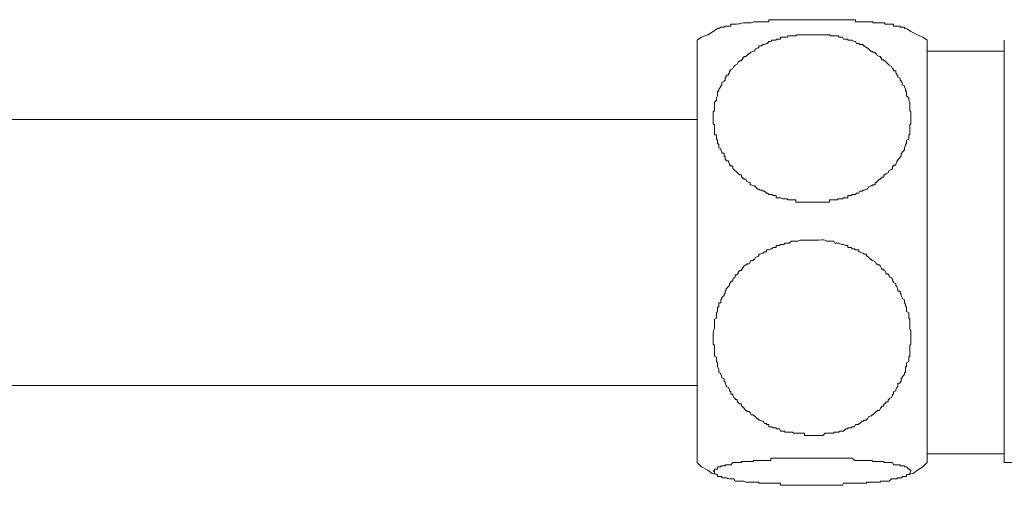
# Model space of a CAD drawing. Units: millimetres. Extents: x 0 to 250, y -250 to 0.
# Drawn here: x 82 to 100, y -162 to -153 of the extents above; entities that cross this region are included whole.
import ezdxf

# ---------------------------------------------------------------- set-up
doc = ezdxf.new("R2010")
doc.units = ezdxf.units.MM
doc.header["$MEASUREMENT"] = 0
doc.layers.add('Layer 1', color=7, linetype='Continuous', lineweight=0)

# ---------------------------------------------------------------- blocks, each defined once
blk = doc.blocks.new('Block_0')
at = {"layer": 'Layer 1', "color": 18, "lineweight": 18, "true_color": 0x000000}
for p, q in [((94.101, -153.702), (94.101, -161.552)), ((98.38, -153.702), (98.38, -161.552)), ((99.813, -157.637), (99.813, -153.702)), ((99.813, -153.903), (98.38, -153.903)), ((94.101, -155.175), (80.882, -155.175)), ((99.813, -161.552), (99.813, -157.637)), ((80.882, -160.119), (94.101, -160.119)), ((98.38, -161.391), (99.813, -161.391)), ((99.813, -161.552), (105.726, -161.552))]:
    blk.add_line(p, q, dxfattribs=at)
for points in [[(94.485, -153.48), (94.404, -153.54), (94.303, -153.601), (94.182, -153.641), (94.101, -153.702)], [(98.38, -153.702), (98.299, -153.641), (98.198, -153.601), (98.077, -153.54), (97.996, -153.48)], [(94.101, -161.552), (94.182, -161.633), (94.303, -161.694), (94.384, -161.754), (94.485, -161.774)], [(97.996, -161.774), (98.118, -161.754), (98.198, -161.694), (98.299, -161.633), (98.38, -161.552)]]:
    blk.add_lwpolyline(points, dxfattribs=at)
for points, knots in [([(94.485, -153.48), (94.485, -153.48), (94.505, -153.48), (94.505, -153.48), (94.505, -153.48), (94.545, -153.459), (94.545, -153.459), (94.545, -153.459), (94.606, -153.459), (94.606, -153.459), (94.606, -153.459), (94.626, -153.439), (94.626, -153.439), (94.626, -153.439), (94.727, -153.439), (94.727, -153.439), (94.727, -153.439), (94.727, -153.399), (94.727, -153.399), (94.727, -153.399), (94.787, -153.399), (94.787, -153.399), (94.949, -153.409), (94.872, -153.366), (95.07, -153.379), (95.07, -153.379), (95.11, -153.379), (95.11, -153.379), (95.11, -153.379), (95.151, -153.358), (95.151, -153.358), (95.151, -153.358), (95.433, -153.358), (95.433, -153.358), (95.433, -153.358), (95.433, -153.318), (95.433, -153.318), (95.433, -153.318), (95.474, -153.318), (95.474, -153.318), (95.992, -153.318), (96.51, -153.318), (97.028, -153.318), (97.028, -153.318), (97.048, -153.318), (97.048, -153.318), (97.048, -153.318), (97.048, -153.358), (97.048, -153.358), (97.048, -153.358), (97.068, -153.358), (97.068, -153.358), (97.162, -153.358), (97.256, -153.358), (97.351, -153.358), (97.351, -153.358), (97.371, -153.358), (97.371, -153.358), (97.371, -153.358), (97.371, -153.379), (97.371, -153.379), (97.371, -153.379), (97.411, -153.379), (97.411, -153.379), (97.465, -153.379), (97.519, -153.379), (97.573, -153.379), (97.573, -153.379), (97.593, -153.379), (97.593, -153.379), (97.593, -153.379), (97.593, -153.399), (97.593, -153.399), (97.593, -153.399), (97.754, -153.399), (97.754, -153.399), (97.754, -153.399), (97.754, -153.439), (97.754, -153.439), (97.754, -153.439), (97.875, -153.439), (97.875, -153.439), (97.875, -153.439), (97.875, -153.459), (97.875, -153.459), (97.875, -153.459), (97.956, -153.459), (97.956, -153.459), (97.956, -153.459), (97.956, -153.48), (97.956, -153.48), (97.956, -153.48), (97.976, -153.48), (97.976, -153.48)], [0, 0, 0, 0, 1, 1, 1, 2, 2, 2, 3, 3, 3, 4, 4, 4, 5, 5, 5, 6, 6, 6, 7, 7, 7, 8, 8, 8, 9, 9, 9, 10, 10, 10, 11, 11, 11, 12, 12, 12, 13, 13, 13, 14, 14, 14, 15, 15, 15, 16, 16, 16, 17, 17, 17, 18, 18, 18, 19, 19, 19, 20, 20, 20, 21, 21, 21, 22, 22, 22, 23, 23, 23, 24, 24, 24, 25, 25, 25, 26, 26, 26, 27, 27, 27, 28, 28, 28, 29, 29, 29, 30, 30, 30, 31, 31, 31, 31]), ([(96.241, -153.601), (96.241, -153.601), (96.16, -153.601), (96.16, -153.601), (96.093, -153.601), (96.025, -153.601), (95.958, -153.601), (95.958, -153.601), (95.938, -153.621), (95.938, -153.621), (95.938, -153.621), (95.797, -153.621), (95.797, -153.621), (95.797, -153.621), (95.776, -153.641), (95.776, -153.641), (95.776, -153.641), (95.655, -153.641), (95.655, -153.641), (95.655, -153.641), (95.655, -153.681), (95.655, -153.681), (95.655, -153.681), (95.575, -153.681), (95.575, -153.681), (95.575, -153.681), (95.575, -153.702), (95.575, -153.702), (95.575, -153.702), (95.494, -153.702), (95.494, -153.702), (95.494, -153.702), (95.474, -153.722), (95.474, -153.722), (95.474, -153.722), (95.433, -153.722), (95.433, -153.722), (95.433, -153.722), (95.413, -153.762), (95.413, -153.762), (95.413, -153.762), (95.393, -153.762), (95.393, -153.762), (95.393, -153.762), (95.353, -153.782), (95.353, -153.782), (95.353, -153.782), (95.312, -153.782), (95.312, -153.782), (95.312, -153.782), (95.312, -153.802), (95.312, -153.802), (95.312, -153.802), (95.252, -153.802), (95.252, -153.802), (95.252, -153.802), (95.252, -153.843), (95.252, -153.843), (95.252, -153.843), (95.231, -153.843), (95.231, -153.843), (95.231, -153.843), (95.191, -153.863), (95.191, -153.863), (95.191, -153.863), (95.171, -153.903), (95.171, -153.903), (95.171, -153.903), (95.151, -153.903), (95.151, -153.903), (95.151, -153.903), (95.11, -153.924), (95.11, -153.924), (95.11, -153.924), (95.09, -153.924), (95.09, -153.924), (95.09, -153.924), (95.09, -153.944), (95.09, -153.944), (95.09, -153.944), (95.07, -153.944), (95.07, -153.944), (95.07, -153.944), (95.009, -154.004), (95.009, -154.004), (95.009, -154.004), (94.969, -154.004), (94.969, -154.004), (94.969, -154.004), (94.969, -154.025), (94.969, -154.025), (94.969, -154.025), (94.949, -154.025), (94.949, -154.025), (94.949, -154.025), (94.949, -154.065), (94.949, -154.065), (94.949, -154.065), (94.929, -154.065), (94.929, -154.065), (94.929, -154.065), (94.929, -154.085), (94.929, -154.085), (94.929, -154.085), (94.888, -154.085), (94.888, -154.085), (94.888, -154.085), (94.868, -154.105), (94.868, -154.105), (94.868, -154.105), (94.848, -154.146), (94.848, -154.146), (94.848, -154.146), (94.808, -154.166), (94.808, -154.166), (94.808, -154.166), (94.787, -154.186), (94.787, -154.186), (94.787, -154.186), (94.767, -154.226), (94.767, -154.226), (94.767, -154.226), (94.727, -154.247), (94.727, -154.247), (94.727, -154.247), (94.727, -154.267), (94.727, -154.267), (94.727, -154.267), (94.707, -154.267), (94.707, -154.267), (94.707, -154.267), (94.707, -154.307), (94.707, -154.307), (94.707, -154.307), (94.687, -154.327), (94.687, -154.327), (94.687, -154.327), (94.687, -154.347), (94.687, -154.347), (94.687, -154.347), (94.646, -154.347), (94.646, -154.347), (94.646, -154.347), (94.646, -154.388), (94.646, -154.388), (94.646, -154.388), (94.626, -154.388), (94.626, -154.388), (94.626, -154.388), (94.626, -154.448), (94.626, -154.448), (94.626, -154.448), (94.606, -154.448), (94.606, -154.448), (94.606, -154.448), (94.606, -154.469), (94.606, -154.469), (94.606, -154.469), (94.565, -154.489), (94.565, -154.489), (94.565, -154.489), (94.565, -154.529), (94.565, -154.529), (94.565, -154.529), (94.545, -154.549), (94.545, -154.549), (94.545, -154.549), (94.545, -154.569), (94.545, -154.569), (94.545, -154.569), (94.505, -154.61), (94.505, -154.61), (94.505, -154.61), (94.505, -154.65), (94.505, -154.65), (94.505, -154.65), (94.485, -154.65), (94.485, -154.65), (94.485, -154.65), (94.485, -154.731), (94.485, -154.731), (94.485, -154.731), (94.465, -154.771), (94.465, -154.771), (94.465, -154.771), (94.465, -154.812), (94.465, -154.812), (94.465, -154.812), (94.424, -154.852), (94.424, -154.852), (94.424, -154.852), (94.424, -155.013), (94.424, -155.013), (94.424, -155.013), (94.404, -155.034), (94.404, -155.034), (94.404, -155.034), (94.404, -155.256), (94.404, -155.256), (94.404, -155.256), (94.424, -155.276), (94.424, -155.276), (94.424, -155.276), (94.424, -155.457), (94.424, -155.457), (94.424, -155.457), (94.465, -155.457), (94.465, -155.457), (94.465, -155.457), (94.465, -155.538), (94.465, -155.538), (94.465, -155.538), (94.485, -155.558), (94.485, -155.558), (94.485, -155.558), (94.485, -155.619), (94.485, -155.619), (94.485, -155.619), (94.505, -155.639), (94.505, -155.639), (94.505, -155.639), (94.505, -155.7), (94.505, -155.7), (94.505, -155.7), (94.545, -155.72), (94.545, -155.72), (94.545, -155.72), (94.545, -155.74), (94.545, -155.74), (94.545, -155.74), (94.565, -155.78), (94.565, -155.78), (94.565, -155.78), (94.565, -155.801), (94.565, -155.801), (94.565, -155.801), (94.606, -155.801), (94.606, -155.801), (94.606, -155.801), (94.606, -155.861), (94.606, -155.861), (94.606, -155.861), (94.626, -155.861), (94.626, -155.861), (94.626, -155.861), (94.626, -155.922), (94.626, -155.922), (94.626, -155.922), (94.646, -155.922), (94.646, -155.922), (94.646, -155.922), (94.646, -155.942), (94.646, -155.942), (94.646, -155.942), (94.687, -155.942), (94.687, -155.942), (94.687, -155.942), (94.687, -155.962), (94.687, -155.962), (94.687, -155.962), (94.707, -156.002), (94.707, -156.002), (94.707, -156.002), (94.707, -156.023), (94.707, -156.023), (94.707, -156.023), (94.727, -156.023), (94.727, -156.023), (94.727, -156.023), (94.727, -156.043), (94.727, -156.043), (94.727, -156.043), (94.767, -156.043), (94.767, -156.043), (94.767, -156.043), (94.767, -156.083), (94.767, -156.083), (94.808, -156.123), (94.848, -156.164), (94.888, -156.204), (94.888, -156.204), (94.929, -156.204), (94.929, -156.204), (94.929, -156.204), (94.929, -156.245), (94.929, -156.245), (94.929, -156.245), (94.949, -156.245), (94.949, -156.245), (94.949, -156.245), (94.949, -156.265), (94.949, -156.265), (94.949, -156.265), (94.969, -156.265), (94.969, -156.265), (94.969, -156.265), (94.969, -156.285), (94.969, -156.285), (94.969, -156.285), (95.009, -156.285), (95.009, -156.285), (95.009, -156.285), (95.03, -156.325), (95.03, -156.325), (95.03, -156.325), (95.07, -156.345), (95.07, -156.345), (95.07, -156.345), (95.09, -156.345), (95.09, -156.345), (95.09, -156.345), (95.09, -156.386), (95.09, -156.386), (95.09, -156.386), (95.11, -156.386), (95.11, -156.386), (95.11, -156.386), (95.151, -156.406), (95.151, -156.406), (95.151, -156.406), (95.171, -156.406), (95.171, -156.406), (95.171, -156.406), (95.231, -156.467), (95.231, -156.467), (95.231, -156.467), (95.252, -156.467), (95.252, -156.467), (95.252, -156.467), (95.272, -156.487), (95.272, -156.487), (95.272, -156.487), (95.312, -156.487), (95.312, -156.487), (95.312, -156.487), (95.332, -156.507), (95.332, -156.507), (95.332, -156.507), (95.353, -156.507), (95.353, -156.507), (95.353, -156.507), (95.393, -156.547), (95.393, -156.547), (95.393, -156.547), (95.413, -156.547), (95.413, -156.547), (95.413, -156.547), (95.433, -156.567), (95.433, -156.567), (95.433, -156.567), (95.494, -156.567), (95.494, -156.567), (95.494, -156.567), (95.514, -156.588), (95.514, -156.588), (95.514, -156.588), (95.575, -156.588), (95.575, -156.588), (95.575, -156.588), (95.575, -156.628), (95.575, -156.628), (95.575, -156.628), (95.655, -156.628), (95.655, -156.628), (95.655, -156.628), (95.696, -156.648), (95.696, -156.648), (95.696, -156.648), (95.776, -156.648), (95.776, -156.648), (95.776, -156.648), (95.797, -156.668), (95.797, -156.668), (95.797, -156.668), (95.938, -156.668), (95.938, -156.668), (95.938, -156.668), (95.938, -156.709), (95.938, -156.709), (95.938, -156.709), (95.958, -156.709), (95.958, -156.709), (96.146, -156.709), (96.335, -156.709), (96.523, -156.709), (96.523, -156.709), (96.563, -156.709), (96.563, -156.709), (96.563, -156.709), (96.563, -156.668), (96.563, -156.668), (96.563, -156.668), (96.705, -156.668), (96.705, -156.668), (96.705, -156.668), (96.725, -156.648), (96.725, -156.648), (96.725, -156.648), (96.806, -156.648), (96.806, -156.648), (96.806, -156.648), (96.826, -156.628), (96.826, -156.628), (96.826, -156.628), (96.907, -156.628), (96.907, -156.628), (96.907, -156.628), (96.907, -156.588), (96.907, -156.588), (96.907, -156.588), (96.967, -156.588), (96.967, -156.588), (96.967, -156.588), (96.987, -156.567), (96.987, -156.567), (96.987, -156.567), (97.048, -156.567), (97.048, -156.567), (97.048, -156.567), (97.068, -156.547), (97.068, -156.547), (97.068, -156.547), (97.108, -156.547), (97.108, -156.547), (97.108, -156.547), (97.129, -156.507), (97.129, -156.507), (97.129, -156.507), (97.169, -156.507), (97.169, -156.507), (97.169, -156.507), (97.189, -156.487), (97.189, -156.487), (97.189, -156.487), (97.209, -156.487), (97.209, -156.487), (97.209, -156.487), (97.25, -156.467), (97.25, -156.467), (97.25, -156.467), (97.27, -156.467), (97.27, -156.467), (97.27, -156.467), (97.29, -156.426), (97.29, -156.426), (97.29, -156.426), (97.33, -156.406), (97.33, -156.406), (97.33, -156.406), (97.351, -156.406), (97.351, -156.406), (97.351, -156.406), (97.371, -156.386), (97.371, -156.386), (97.371, -156.386), (97.411, -156.386), (97.411, -156.386), (97.411, -156.386), (97.411, -156.345), (97.411, -156.345), (97.411, -156.345), (97.431, -156.345), (97.431, -156.345), (97.431, -156.345), (97.492, -156.285), (97.492, -156.285), (97.492, -156.285), (97.512, -156.285), (97.512, -156.285), (97.512, -156.285), (97.512, -156.265), (97.512, -156.265), (97.512, -156.265), (97.532, -156.265), (97.532, -156.265), (97.532, -156.265), (97.532, -156.245), (97.532, -156.245), (97.532, -156.245), (97.573, -156.245), (97.573, -156.245), (97.573, -156.245), (97.573, -156.204), (97.573, -156.204), (97.573, -156.204), (97.593, -156.204), (97.593, -156.204), (97.593, -156.204), (97.613, -156.184), (97.613, -156.184), (97.613, -156.184), (97.653, -156.164), (97.653, -156.164), (97.653, -156.164), (97.673, -156.123), (97.673, -156.123), (97.673, -156.123), (97.714, -156.103), (97.714, -156.103), (97.714, -156.103), (97.734, -156.083), (97.734, -156.083), (97.734, -156.083), (97.734, -156.043), (97.734, -156.043), (97.734, -156.043), (97.754, -156.043), (97.754, -156.043), (97.754, -156.043), (97.754, -156.023), (97.754, -156.023), (97.754, -156.023), (97.795, -156.023), (97.795, -156.023), (97.795, -156.023), (97.795, -156.002), (97.795, -156.002), (97.795, -156.002), (97.815, -155.962), (97.815, -155.962), (97.815, -155.962), (97.815, -155.942), (97.815, -155.942), (97.815, -155.942), (97.835, -155.942), (97.835, -155.942), (97.835, -155.942), (97.835, -155.922), (97.835, -155.922), (97.835, -155.922), (97.875, -155.881), (97.875, -155.881), (97.875, -155.881), (97.875, -155.861), (97.875, -155.861), (97.875, -155.861), (97.895, -155.861), (97.895, -155.861), (97.895, -155.861), (97.895, -155.801), (97.895, -155.801), (97.895, -155.801), (97.916, -155.801), (97.916, -155.801), (97.916, -155.801), (97.916, -155.78), (97.916, -155.78), (97.916, -155.78), (97.956, -155.74), (97.956, -155.74), (97.956, -155.74), (97.956, -155.7), (97.956, -155.7), (97.956, -155.7), (97.976, -155.659), (97.976, -155.659), (97.976, -155.659), (97.976, -155.639), (97.976, -155.639), (97.976, -155.639), (97.996, -155.619), (97.996, -155.619), (97.996, -155.619), (97.996, -155.558), (97.996, -155.558), (97.996, -155.558), (98.037, -155.538), (98.037, -155.538), (98.037, -155.538), (98.037, -155.457), (98.037, -155.457), (98.037, -155.457), (98.057, -155.457), (98.057, -155.457), (98.057, -155.457), (98.057, -155.276), (98.057, -155.276), (98.057, -155.276), (98.077, -155.256), (98.077, -155.256), (98.077, -155.256), (98.077, -155.034), (98.077, -155.034), (98.077, -155.034), (98.057, -155.013), (98.057, -155.013), (98.057, -155.013), (98.057, -154.852), (98.057, -154.852), (98.057, -154.852), (98.037, -154.812), (98.037, -154.812), (98.037, -154.812), (98.037, -154.771), (98.037, -154.771), (98.037, -154.771), (97.996, -154.731), (97.996, -154.731), (97.996, -154.731), (97.996, -154.65), (97.996, -154.65), (97.996, -154.65), (97.976, -154.65), (97.976, -154.65), (97.976, -154.65), (97.976, -154.61), (97.976, -154.61), (97.976, -154.61), (97.956, -154.569), (97.956, -154.569), (97.956, -154.569), (97.956, -154.549), (97.956, -154.549), (97.956, -154.549), (97.916, -154.529), (97.916, -154.529), (97.916, -154.529), (97.916, -154.489), (97.916, -154.489), (97.916, -154.489), (97.895, -154.469), (97.895, -154.469), (97.895, -154.469), (97.895, -154.448), (97.895, -154.448), (97.895, -154.448), (97.875, -154.448), (97.875, -154.448), (97.875, -154.448), (97.875, -154.408), (97.875, -154.408), (97.875, -154.408), (97.835, -154.388), (97.835, -154.388), (97.835, -154.388), (97.835, -154.347), (97.835, -154.347), (97.835, -154.347), (97.815, -154.347), (97.815, -154.347), (97.815, -154.347), (97.815, -154.327), (97.815, -154.327), (97.815, -154.327), (97.795, -154.307), (97.795, -154.307), (97.795, -154.307), (97.795, -154.267), (97.795, -154.267), (97.795, -154.267), (97.754, -154.267), (97.754, -154.267), (97.754, -154.267), (97.754, -154.247), (97.754, -154.247), (97.754, -154.247), (97.734, -154.226), (97.734, -154.226), (97.734, -154.226), (97.714, -154.186), (97.714, -154.186), (97.714, -154.186), (97.673, -154.166), (97.673, -154.166), (97.673, -154.166), (97.593, -154.085), (97.593, -154.085), (97.593, -154.085), (97.573, -154.085), (97.573, -154.085), (97.573, -154.085), (97.573, -154.065), (97.573, -154.065), (97.573, -154.065), (97.532, -154.065), (97.532, -154.065), (97.532, -154.065), (97.532, -154.025), (97.532, -154.025), (97.532, -154.025), (97.512, -154.025), (97.512, -154.025), (97.512, -154.025), (97.512, -154.004), (97.512, -154.004), (97.512, -154.004), (97.492, -154.004), (97.492, -154.004), (97.492, -154.004), (97.451, -153.984), (97.451, -153.984), (97.451, -153.984), (97.431, -153.944), (97.431, -153.944), (97.431, -153.944), (97.411, -153.944), (97.411, -153.944), (97.411, -153.944), (97.411, -153.924), (97.411, -153.924), (97.411, -153.924), (97.371, -153.924), (97.371, -153.924), (97.371, -153.924), (97.351, -153.903), (97.351, -153.903), (97.351, -153.903), (97.33, -153.903), (97.33, -153.903), (97.33, -153.903), (97.27, -153.843), (97.27, -153.843), (97.27, -153.843), (97.25, -153.843), (97.25, -153.843), (97.25, -153.843), (97.209, -153.802), (97.209, -153.802), (97.209, -153.802), (97.189, -153.802), (97.189, -153.802), (97.189, -153.802), (97.189, -153.782), (97.189, -153.782), (97.189, -153.782), (97.129, -153.782), (97.129, -153.782), (97.129, -153.782), (97.108, -153.762), (97.108, -153.762), (97.108, -153.762), (97.068, -153.762), (97.068, -153.762), (97.068, -153.762), (97.048, -153.722), (97.048, -153.722), (97.048, -153.722), (97.028, -153.722), (97.028, -153.722), (97.028, -153.722), (96.987, -153.702), (96.987, -153.702), (96.987, -153.702), (96.907, -153.702), (96.907, -153.702), (96.907, -153.702), (96.907, -153.681), (96.907, -153.681), (96.907, -153.681), (96.826, -153.681), (96.826, -153.681), (96.826, -153.681), (96.806, -153.641), (96.806, -153.641), (96.806, -153.641), (96.745, -153.641), (96.745, -153.641), (96.745, -153.641), (96.725, -153.621), (96.725, -153.621), (96.725, -153.621), (96.584, -153.621), (96.584, -153.621), (96.584, -153.621), (96.563, -153.601), (96.563, -153.601), (96.563, -153.601), (96.523, -153.601), (96.523, -153.601), (96.463, -153.601), (96.402, -153.601), (96.341, -153.601), (96.341, -153.601), (96.241, -153.601), (96.241, -153.601)], [0, 0, 0, 0, 1, 1, 1, 2, 2, 2, 3, 3, 3, 4, 4, 4, 5, 5, 5, 6, 6, 6, 7, 7, 7, 8, 8, 8, 9, 9, 9, 10, 10, 10, 11, 11, 11, 12, 12, 12, 13, 13, 13, 14, 14, 14, 15, 15, 15, 16, 16, 16, 17, 17, 17, 18, 18, 18, 19, 19, 19, 20, 20, 20, 21, 21, 21, 22, 22, 22, 23, 23, 23, 24, 24, 24, 25, 25, 25, 26, 26, 26, 27, 27, 27, 28, 28, 28, 29, 29, 29, 30, 30, 30, 31, 31, 31, 32, 32, 32, 33, 33, 33, 34, 34, 34, 35, 35, 35, 36, 36, 36, 37, 37, 37, 38, 38, 38, 39, 39, 39, 40, 40, 40, 41, 41, 41, 42, 42, 42, 43, 43, 43, 44, 44, 44, 45, 45, 45, 46, 46, 46, 47, 47, 47, 48, 48, 48, 49, 49, 49, 50, 50, 50, 51, 51, 51, 52, 52, 52, 53, 53, 53, 54, 54, 54, 55, 55, 55, 56, 56, 56, 57, 57, 57, 58, 58, 58, 59, 59, 59, 60, 60, 60, 61, 61, 61, 62, 62, 62, 63, 63, 63, 64, 64, 64, 65, 65, 65, 66, 66, 66, 67, 67, 67, 68, 68, 68, 69, 69, 69, 70, 70, 70, 71, 71, 71, 72, 72, 72, 73, 73, 73, 74, 74, 74, 75, 75, 75, 76, 76, 76, 77, 77, 77, 78, 78, 78, 79, 79, 79, 80, 80, 80, 81, 81, 81, 82, 82, 82, 83, 83, 83, 84, 84, 84, 85, 85, 85, 86, 86, 86, 87, 87, 87, 88, 88, 88, 89, 89, 89, 90, 90, 90, 91, 91, 91, 92, 92, 92, 93, 93, 93, 94, 94, 94, 95, 95, 95, 96, 96, 96, 97, 97, 97, 98, 98, 98, 99, 99, 99, 100, 100, 100, 101, 101, 101, 102, 102, 102, 103, 103, 103, 104, 104, 104, 105, 105, 105, 106, 106, 106, 107, 107, 107, 108, 108, 108, 109, 109, 109, 110, 110, 110, 111, 111, 111, 112, 112, 112, 113, 113, 113, 114, 114, 114, 115, 115, 115, 116, 116, 116, 117, 117, 117, 118, 118, 118, 119, 119, 119, 120, 120, 120, 121, 121, 121, 122, 122, 122, 123, 123, 123, 124, 124, 124, 125, 125, 125, 126, 126, 126, 127, 127, 127, 128, 128, 128, 129, 129, 129, 130, 130, 130, 131, 131, 131, 132, 132, 132, 133, 133, 133, 134, 134, 134, 135, 135, 135, 136, 136, 136, 137, 137, 137, 138, 138, 138, 139, 139, 139, 140, 140, 140, 141, 141, 141, 142, 142, 142, 143, 143, 143, 144, 144, 144, 145, 145, 145, 146, 146, 146, 147, 147, 147, 148, 148, 148, 149, 149, 149, 150, 150, 150, 151, 151, 151, 152, 152, 152, 153, 153, 153, 154, 154, 154, 155, 155, 155, 156, 156, 156, 157, 157, 157, 158, 158, 158, 159, 159, 159, 160, 160, 160, 161, 161, 161, 162, 162, 162, 163, 163, 163, 164, 164, 164, 165, 165, 165, 166, 166, 166, 167, 167, 167, 168, 168, 168, 169, 169, 169, 170, 170, 170, 171, 171, 171, 172, 172, 172, 173, 173, 173, 174, 174, 174, 175, 175, 175, 176, 176, 176, 177, 177, 177, 178, 178, 178, 179, 179, 179, 180, 180, 180, 181, 181, 181, 182, 182, 182, 183, 183, 183, 184, 184, 184, 185, 185, 185, 186, 186, 186, 187, 187, 187, 188, 188, 188, 189, 189, 189, 190, 190, 190, 191, 191, 191, 192, 192, 192, 193, 193, 193, 194, 194, 194, 195, 195, 195, 196, 196, 196, 197, 197, 197, 198, 198, 198, 199, 199, 199, 200, 200, 200, 201, 201, 201, 202, 202, 202, 203, 203, 203, 204, 204, 204, 205, 205, 205, 206, 206, 206, 207, 207, 207, 208, 208, 208, 209, 209, 209, 210, 210, 210, 211, 211, 211, 212, 212, 212, 213, 213, 213, 214, 214, 214, 215, 215, 215, 216, 216, 216, 217, 217, 217, 218, 218, 218, 219, 219, 219, 220, 220, 220, 221, 221, 221, 222, 222, 222, 223, 223, 223, 224, 224, 224, 225, 225, 225, 226, 226, 226, 227, 227, 227, 228, 228, 228, 229, 229, 229, 230, 230, 230, 231, 231, 231, 232, 232, 232, 233, 233, 233, 234, 234, 234, 235, 235, 235, 236, 236, 236, 237, 237, 237, 238, 238, 238, 239, 239, 239, 240, 240, 240, 241, 241, 241, 242, 242, 242, 243, 243, 243, 244, 244, 244, 245, 245, 245, 246, 246, 246, 247, 247, 247, 248, 248, 248, 249, 249, 249, 250, 250, 250, 251, 251, 251, 252, 252, 252, 253, 253, 253, 254, 254, 254, 255, 255, 255, 256, 256, 256, 257, 257, 257, 258, 258, 258, 258]), ([(96.241, -161.048), (96.241, -161.048), (96.099, -161.048), (96.099, -161.048), (96.099, -161.048), (96.099, -161.007), (96.099, -161.007), (96.099, -161.007), (95.897, -161.007), (95.897, -161.007), (95.897, -161.007), (95.877, -160.987), (95.877, -160.987), (95.877, -160.987), (95.736, -160.987), (95.736, -160.987), (95.736, -160.987), (95.736, -160.967), (95.736, -160.967), (95.736, -160.967), (95.655, -160.967), (95.655, -160.967), (95.655, -160.967), (95.635, -160.927), (95.635, -160.927), (95.635, -160.927), (95.575, -160.927), (95.575, -160.927), (95.575, -160.927), (95.575, -160.907), (95.575, -160.907), (95.575, -160.907), (95.514, -160.907), (95.514, -160.907), (95.514, -160.907), (95.494, -160.886), (95.494, -160.886), (95.494, -160.886), (95.433, -160.886), (95.433, -160.886), (95.433, -160.886), (95.433, -160.846), (95.433, -160.846), (95.433, -160.846), (95.393, -160.846), (95.393, -160.846), (95.393, -160.846), (95.393, -160.826), (95.393, -160.826), (95.393, -160.826), (95.353, -160.826), (95.353, -160.826), (95.353, -160.826), (95.332, -160.785), (95.332, -160.785), (95.332, -160.785), (95.312, -160.785), (95.312, -160.785), (95.312, -160.785), (95.272, -160.765), (95.272, -160.765), (95.272, -160.765), (95.252, -160.765), (95.252, -160.765), (95.252, -160.765), (95.252, -160.745), (95.252, -160.745), (95.252, -160.745), (95.231, -160.745), (95.231, -160.745), (95.231, -160.745), (95.171, -160.685), (95.171, -160.685), (95.171, -160.685), (95.151, -160.685), (95.151, -160.685), (95.151, -160.685), (95.151, -160.664), (95.151, -160.664), (95.151, -160.664), (95.11, -160.664), (95.11, -160.664), (95.11, -160.664), (95.09, -160.624), (95.09, -160.624), (95.09, -160.624), (95.07, -160.604), (95.07, -160.604), (95.07, -160.604), (95.03, -160.604), (95.03, -160.604), (95.03, -160.604), (95.03, -160.584), (95.03, -160.584), (95.03, -160.584), (95.009, -160.584), (95.009, -160.584), (95.009, -160.584), (94.969, -160.543), (94.969, -160.543), (94.969, -160.543), (94.969, -160.523), (94.969, -160.523), (94.969, -160.523), (94.949, -160.523), (94.949, -160.523), (94.949, -160.523), (94.949, -160.503), (94.949, -160.503), (94.949, -160.503), (94.929, -160.503), (94.929, -160.503), (94.929, -160.503), (94.929, -160.463), (94.929, -160.463), (94.929, -160.463), (94.888, -160.463), (94.888, -160.463), (94.888, -160.463), (94.868, -160.442), (94.868, -160.442), (94.868, -160.442), (94.868, -160.422), (94.868, -160.422), (94.868, -160.422), (94.848, -160.422), (94.848, -160.422), (94.848, -160.422), (94.848, -160.382), (94.848, -160.382), (94.848, -160.382), (94.808, -160.382), (94.808, -160.382), (94.808, -160.382), (94.808, -160.362), (94.808, -160.362), (94.808, -160.362), (94.787, -160.341), (94.787, -160.341), (94.787, -160.341), (94.767, -160.301), (94.767, -160.301), (94.767, -160.301), (94.767, -160.281), (94.767, -160.281), (94.767, -160.281), (94.727, -160.281), (94.727, -160.281), (94.727, -160.281), (94.727, -160.241), (94.727, -160.241), (94.727, -160.241), (94.707, -160.22), (94.707, -160.22), (94.707, -160.22), (94.707, -160.2), (94.707, -160.2), (94.707, -160.2), (94.687, -160.16), (94.687, -160.16), (94.687, -160.16), (94.646, -160.14), (94.646, -160.14), (94.646, -160.14), (94.646, -160.119), (94.646, -160.119), (94.646, -160.119), (94.626, -160.079), (94.626, -160.079), (94.626, -160.079), (94.626, -160.059), (94.626, -160.059), (94.626, -160.059), (94.606, -160.039), (94.606, -160.039), (94.606, -160.039), (94.606, -159.998), (94.606, -159.998), (94.606, -159.998), (94.565, -159.978), (94.565, -159.978), (94.565, -159.978), (94.565, -159.958), (94.565, -159.958), (94.565, -159.958), (94.545, -159.918), (94.545, -159.918), (94.545, -159.918), (94.545, -159.897), (94.545, -159.897), (94.545, -159.897), (94.505, -159.877), (94.505, -159.877), (94.505, -159.877), (94.505, -159.817), (94.505, -159.817), (94.505, -159.817), (94.485, -159.776), (94.485, -159.776), (94.485, -159.776), (94.485, -159.696), (94.485, -159.696), (94.485, -159.696), (94.465, -159.675), (94.465, -159.675), (94.465, -159.675), (94.465, -159.595), (94.465, -159.595), (94.465, -159.595), (94.424, -159.575), (94.424, -159.575), (94.424, -159.575), (94.424, -159.373), (94.424, -159.373), (94.424, -159.373), (94.404, -159.353), (94.404, -159.353), (94.404, -159.353), (94.404, -159.211), (94.404, -159.211), (94.394, -159.043), (94.436, -159.137), (94.424, -158.949), (94.424, -158.949), (94.424, -158.888), (94.424, -158.888), (94.424, -158.888), (94.465, -158.868), (94.465, -158.868), (94.465, -158.868), (94.465, -158.767), (94.465, -158.767), (94.465, -158.767), (94.485, -158.747), (94.485, -158.747), (94.485, -158.747), (94.485, -158.666), (94.485, -158.666), (94.485, -158.666), (94.505, -158.666), (94.505, -158.666), (94.505, -158.666), (94.505, -158.586), (94.505, -158.586), (94.505, -158.586), (94.545, -158.586), (94.545, -158.586), (94.545, -158.586), (94.545, -158.525), (94.545, -158.525), (94.545, -158.525), (94.565, -158.505), (94.565, -158.505), (94.565, -158.505), (94.565, -158.485), (94.565, -158.485), (94.565, -158.485), (94.606, -158.444), (94.606, -158.444), (94.606, -158.444), (94.606, -158.424), (94.606, -158.424), (94.606, -158.424), (94.626, -158.404), (94.626, -158.404), (94.626, -158.404), (94.626, -158.364), (94.626, -158.364), (94.626, -158.364), (94.646, -158.343), (94.646, -158.343), (94.646, -158.343), (94.646, -158.323), (94.646, -158.323), (94.646, -158.323), (94.707, -158.263), (94.707, -158.263), (94.707, -158.263), (94.707, -158.222), (94.707, -158.222), (94.707, -158.222), (94.727, -158.202), (94.727, -158.202), (94.727, -158.202), (94.727, -158.182), (94.727, -158.182), (94.727, -158.182), (94.767, -158.182), (94.767, -158.182), (94.767, -158.182), (94.767, -158.142), (94.767, -158.142), (94.767, -158.142), (94.808, -158.101), (94.808, -158.101), (94.808, -158.101), (94.808, -158.061), (94.808, -158.061), (94.808, -158.061), (94.848, -158.061), (94.848, -158.061), (94.848, -158.061), (94.848, -158.041), (94.848, -158.041), (94.848, -158.041), (94.868, -158.041), (94.868, -158.041), (94.868, -158.041), (94.868, -158.021), (94.868, -158.021), (94.868, -158.021), (94.888, -157.98), (94.888, -157.98), (94.888, -157.98), (94.929, -157.98), (94.929, -157.98), (94.929, -157.98), (94.929, -157.96), (94.929, -157.96), (94.929, -157.96), (94.949, -157.96), (94.949, -157.96), (94.949, -157.96), (94.949, -157.94), (94.949, -157.94), (94.949, -157.94), (94.969, -157.899), (94.969, -157.899), (94.969, -157.899), (95.009, -157.879), (95.009, -157.879), (95.009, -157.879), (95.03, -157.879), (95.03, -157.879), (95.03, -157.879), (95.03, -157.859), (95.03, -157.859), (95.03, -157.859), (95.07, -157.859), (95.07, -157.859), (95.07, -157.859), (95.09, -157.819), (95.09, -157.819), (95.09, -157.819), (95.11, -157.799), (95.11, -157.799), (95.11, -157.799), (95.151, -157.799), (95.151, -157.799), (95.151, -157.799), (95.151, -157.778), (95.151, -157.778), (95.151, -157.778), (95.171, -157.778), (95.171, -157.778), (95.171, -157.778), (95.191, -157.738), (95.191, -157.738), (95.191, -157.738), (95.231, -157.718), (95.231, -157.718), (95.231, -157.718), (95.252, -157.718), (95.252, -157.718), (95.252, -157.718), (95.252, -157.677), (95.252, -157.677), (95.252, -157.677), (95.272, -157.677), (95.272, -157.677), (95.272, -157.677), (95.312, -157.657), (95.312, -157.657), (95.312, -157.657), (95.332, -157.657), (95.332, -157.657), (95.332, -157.657), (95.353, -157.637), (95.353, -157.637), (95.353, -157.637), (95.393, -157.637), (95.393, -157.637), (95.393, -157.637), (95.393, -157.597), (95.393, -157.597), (95.393, -157.597), (95.433, -157.597), (95.433, -157.597), (95.433, -157.597), (95.474, -157.577), (95.474, -157.577), (95.474, -157.577), (95.494, -157.577), (95.494, -157.577), (95.494, -157.577), (95.514, -157.556), (95.514, -157.556), (95.514, -157.556), (95.575, -157.556), (95.575, -157.556), (95.575, -157.556), (95.575, -157.516), (95.575, -157.516), (95.575, -157.516), (95.635, -157.516), (95.635, -157.516), (95.635, -157.516), (95.655, -157.496), (95.655, -157.496), (95.655, -157.496), (95.716, -157.496), (95.716, -157.496), (95.716, -157.496), (95.736, -157.476), (95.736, -157.476), (95.736, -157.476), (95.817, -157.476), (95.817, -157.476), (95.817, -157.476), (95.857, -157.435), (95.857, -157.435), (95.857, -157.435), (95.978, -157.435), (95.978, -157.435), (95.978, -157.435), (96.019, -157.415), (96.019, -157.415), (96.019, -157.415), (96.16, -157.415), (96.16, -157.415), (96.214, -157.415), (96.267, -157.415), (96.321, -157.415), (96.321, -157.415), (96.362, -157.415), (96.362, -157.415), (96.54, -157.404), (96.455, -157.443), (96.563, -157.435), (96.563, -157.435), (96.644, -157.435), (96.644, -157.435), (96.644, -157.435), (96.664, -157.476), (96.664, -157.476), (96.664, -157.476), (96.745, -157.476), (96.745, -157.476), (96.745, -157.476), (96.785, -157.496), (96.785, -157.496), (96.785, -157.496), (96.826, -157.496), (96.826, -157.496), (96.826, -157.496), (96.866, -157.516), (96.866, -157.516), (96.866, -157.516), (96.907, -157.516), (96.907, -157.516), (96.907, -157.516), (96.907, -157.556), (96.907, -157.556), (96.907, -157.556), (96.967, -157.556), (96.967, -157.556), (96.967, -157.556), (96.987, -157.577), (96.987, -157.577), (96.987, -157.577), (97.028, -157.577), (97.028, -157.577), (97.028, -157.577), (97.048, -157.597), (97.048, -157.597), (97.048, -157.597), (97.108, -157.597), (97.108, -157.597), (97.108, -157.597), (97.108, -157.637), (97.108, -157.637), (97.108, -157.637), (97.129, -157.637), (97.129, -157.637), (97.129, -157.637), (97.169, -157.657), (97.169, -157.657), (97.169, -157.657), (97.189, -157.657), (97.189, -157.657), (97.189, -157.657), (97.209, -157.677), (97.209, -157.677), (97.209, -157.677), (97.25, -157.677), (97.25, -157.677), (97.25, -157.677), (97.25, -157.718), (97.25, -157.718), (97.25, -157.718), (97.27, -157.718), (97.27, -157.718), (97.27, -157.718), (97.33, -157.778), (97.33, -157.778), (97.33, -157.778), (97.351, -157.778), (97.351, -157.778), (97.351, -157.778), (97.351, -157.799), (97.351, -157.799), (97.351, -157.799), (97.371, -157.799), (97.371, -157.799), (97.371, -157.799), (97.411, -157.819), (97.411, -157.819), (97.411, -157.819), (97.431, -157.859), (97.431, -157.859), (97.431, -157.859), (97.451, -157.859), (97.451, -157.859), (97.451, -157.859), (97.451, -157.879), (97.451, -157.879), (97.451, -157.879), (97.492, -157.879), (97.492, -157.879), (97.492, -157.879), (97.512, -157.899), (97.512, -157.899), (97.512, -157.899), (97.532, -157.94), (97.532, -157.94), (97.532, -157.94), (97.532, -157.96), (97.532, -157.96), (97.532, -157.96), (97.573, -157.96), (97.573, -157.96), (97.573, -157.96), (97.573, -157.98), (97.573, -157.98), (97.573, -157.98), (97.593, -157.98), (97.593, -157.98), (97.593, -157.98), (97.613, -158.021), (97.613, -158.021), (97.613, -158.021), (97.613, -158.041), (97.613, -158.041), (97.613, -158.041), (97.653, -158.041), (97.653, -158.041), (97.653, -158.041), (97.653, -158.061), (97.653, -158.061), (97.653, -158.061), (97.673, -158.061), (97.673, -158.061), (97.673, -158.061), (97.673, -158.101), (97.673, -158.101), (97.673, -158.101), (97.714, -158.121), (97.714, -158.121), (97.714, -158.121), (97.734, -158.142), (97.734, -158.142), (97.734, -158.142), (97.734, -158.182), (97.734, -158.182), (97.734, -158.182), (97.754, -158.182), (97.754, -158.182), (97.754, -158.182), (97.754, -158.202), (97.754, -158.202), (97.754, -158.202), (97.795, -158.222), (97.795, -158.222), (97.795, -158.222), (97.795, -158.263), (97.795, -158.263), (97.795, -158.263), (97.815, -158.283), (97.815, -158.283), (97.815, -158.283), (97.835, -158.323), (97.835, -158.323), (97.835, -158.323), (97.835, -158.364), (97.835, -158.364), (97.835, -158.364), (97.875, -158.364), (97.875, -158.364), (97.875, -158.364), (97.875, -158.404), (97.875, -158.404), (97.875, -158.404), (97.895, -158.424), (97.895, -158.424), (97.895, -158.424), (97.895, -158.444), (97.895, -158.444), (97.895, -158.444), (97.916, -158.485), (97.916, -158.485), (97.916, -158.485), (97.916, -158.505), (97.916, -158.505), (97.916, -158.505), (97.956, -158.525), (97.956, -158.525), (97.956, -158.525), (97.956, -158.586), (97.956, -158.586), (97.956, -158.586), (97.976, -158.606), (97.976, -158.606), (97.976, -158.606), (97.976, -158.646), (97.976, -158.646), (97.976, -158.646), (97.996, -158.666), (97.996, -158.666), (97.996, -158.666), (97.996, -158.747), (97.996, -158.747), (97.996, -158.747), (98.037, -158.767), (98.037, -158.767), (98.037, -158.767), (98.037, -158.868), (98.037, -158.868), (98.037, -158.868), (98.057, -158.888), (98.057, -158.888), (98.057, -158.888), (98.057, -159.03), (98.057, -159.03), (98.051, -159.122), (98.083, -159.058), (98.077, -159.151), (98.077, -159.151), (98.077, -159.353), (98.077, -159.353), (98.077, -159.353), (98.057, -159.373), (98.057, -159.373), (98.057, -159.373), (98.057, -159.575), (98.057, -159.575), (98.057, -159.575), (98.037, -159.595), (98.037, -159.595), (98.037, -159.595), (98.037, -159.675), (98.037, -159.675), (98.037, -159.675), (97.996, -159.696), (97.996, -159.696), (97.996, -159.696), (97.996, -159.776), (97.996, -159.776), (97.996, -159.776), (97.976, -159.776), (97.976, -159.776), (97.976, -159.776), (97.976, -159.877), (97.976, -159.877), (97.976, -159.877), (97.956, -159.877), (97.956, -159.877), (97.956, -159.877), (97.956, -159.918), (97.956, -159.918), (97.956, -159.918), (97.916, -159.958), (97.916, -159.958), (97.916, -159.958), (97.916, -159.978), (97.916, -159.978), (97.916, -159.978), (97.895, -159.998), (97.895, -159.998), (97.895, -159.998), (97.895, -160.039), (97.895, -160.039), (97.895, -160.039), (97.875, -160.059), (97.875, -160.059), (97.875, -160.059), (97.875, -160.079), (97.875, -160.079), (97.875, -160.079), (97.835, -160.079), (97.835, -160.079), (97.835, -160.079), (97.835, -160.14), (97.835, -160.14), (97.835, -160.14), (97.815, -160.16), (97.815, -160.16), (97.815, -160.16), (97.795, -160.2), (97.795, -160.2), (97.795, -160.2), (97.795, -160.22), (97.795, -160.22), (97.795, -160.22), (97.754, -160.241), (97.754, -160.241), (97.754, -160.241), (97.754, -160.281), (97.754, -160.281), (97.754, -160.281), (97.734, -160.281), (97.734, -160.281), (97.734, -160.281), (97.734, -160.301), (97.734, -160.301), (97.734, -160.301), (97.714, -160.341), (97.714, -160.341), (97.714, -160.341), (97.673, -160.362), (97.673, -160.362), (97.673, -160.362), (97.673, -160.382), (97.673, -160.382), (97.673, -160.382), (97.653, -160.382), (97.653, -160.382), (97.653, -160.382), (97.653, -160.422), (97.653, -160.422), (97.653, -160.422), (97.613, -160.422), (97.613, -160.422), (97.613, -160.422), (97.613, -160.442), (97.613, -160.442), (97.613, -160.442), (97.593, -160.463), (97.593, -160.463), (97.593, -160.463), (97.573, -160.463), (97.573, -160.463), (97.573, -160.463), (97.573, -160.503), (97.573, -160.503), (97.573, -160.503), (97.532, -160.503), (97.532, -160.503), (97.532, -160.503), (97.532, -160.523), (97.532, -160.523), (97.532, -160.523), (97.512, -160.543), (97.512, -160.543), (97.512, -160.543), (97.492, -160.584), (97.492, -160.584), (97.492, -160.584), (97.451, -160.584), (97.451, -160.584), (97.451, -160.584), (97.451, -160.604), (97.451, -160.604), (97.451, -160.604), (97.431, -160.604), (97.431, -160.604), (97.431, -160.604), (97.371, -160.664), (97.371, -160.664), (97.371, -160.664), (97.351, -160.664), (97.351, -160.664), (97.351, -160.664), (97.351, -160.685), (97.351, -160.685), (97.351, -160.685), (97.33, -160.685), (97.33, -160.685), (97.33, -160.685), (97.29, -160.705), (97.29, -160.705), (97.29, -160.705), (97.27, -160.745), (97.27, -160.745), (97.27, -160.745), (97.25, -160.745), (97.25, -160.745), (97.25, -160.745), (97.25, -160.765), (97.25, -160.765), (97.25, -160.765), (97.209, -160.765), (97.209, -160.765), (97.209, -160.765), (97.189, -160.785), (97.189, -160.785), (97.189, -160.785), (97.169, -160.785), (97.169, -160.785), (97.169, -160.785), (97.129, -160.826), (97.129, -160.826), (97.129, -160.826), (97.108, -160.826), (97.108, -160.826), (97.108, -160.826), (97.108, -160.846), (97.108, -160.846), (97.108, -160.846), (97.048, -160.846), (97.048, -160.846), (97.048, -160.846), (97.028, -160.886), (97.028, -160.886), (97.028, -160.886), (96.987, -160.886), (96.987, -160.886), (96.987, -160.886), (96.967, -160.907), (96.967, -160.907), (96.967, -160.907), (96.907, -160.907), (96.907, -160.907), (96.907, -160.907), (96.907, -160.927), (96.907, -160.927), (96.907, -160.927), (96.866, -160.927), (96.866, -160.927), (96.866, -160.927), (96.826, -160.967), (96.826, -160.967), (96.826, -160.967), (96.745, -160.967), (96.745, -160.967), (96.745, -160.967), (96.745, -160.987), (96.745, -160.987), (96.745, -160.987), (96.644, -160.987), (96.644, -160.987), (96.644, -160.987), (96.644, -161.007), (96.644, -161.007), (96.644, -161.007), (96.483, -161.007), (96.483, -161.007), (96.483, -161.007), (96.442, -161.048), (96.442, -161.048), (96.442, -161.048), (96.241, -161.048), (96.241, -161.048)], [0, 0, 0, 0, 1, 1, 1, 2, 2, 2, 3, 3, 3, 4, 4, 4, 5, 5, 5, 6, 6, 6, 7, 7, 7, 8, 8, 8, 9, 9, 9, 10, 10, 10, 11, 11, 11, 12, 12, 12, 13, 13, 13, 14, 14, 14, 15, 15, 15, 16, 16, 16, 17, 17, 17, 18, 18, 18, 19, 19, 19, 20, 20, 20, 21, 21, 21, 22, 22, 22, 23, 23, 23, 24, 24, 24, 25, 25, 25, 26, 26, 26, 27, 27, 27, 28, 28, 28, 29, 29, 29, 30, 30, 30, 31, 31, 31, 32, 32, 32, 33, 33, 33, 34, 34, 34, 35, 35, 35, 36, 36, 36, 37, 37, 37, 38, 38, 38, 39, 39, 39, 40, 40, 40, 41, 41, 41, 42, 42, 42, 43, 43, 43, 44, 44, 44, 45, 45, 45, 46, 46, 46, 47, 47, 47, 48, 48, 48, 49, 49, 49, 50, 50, 50, 51, 51, 51, 52, 52, 52, 53, 53, 53, 54, 54, 54, 55, 55, 55, 56, 56, 56, 57, 57, 57, 58, 58, 58, 59, 59, 59, 60, 60, 60, 61, 61, 61, 62, 62, 62, 63, 63, 63, 64, 64, 64, 65, 65, 65, 66, 66, 66, 67, 67, 67, 68, 68, 68, 69, 69, 69, 70, 70, 70, 71, 71, 71, 72, 72, 72, 73, 73, 73, 74, 74, 74, 75, 75, 75, 76, 76, 76, 77, 77, 77, 78, 78, 78, 79, 79, 79, 80, 80, 80, 81, 81, 81, 82, 82, 82, 83, 83, 83, 84, 84, 84, 85, 85, 85, 86, 86, 86, 87, 87, 87, 88, 88, 88, 89, 89, 89, 90, 90, 90, 91, 91, 91, 92, 92, 92, 93, 93, 93, 94, 94, 94, 95, 95, 95, 96, 96, 96, 97, 97, 97, 98, 98, 98, 99, 99, 99, 100, 100, 100, 101, 101, 101, 102, 102, 102, 103, 103, 103, 104, 104, 104, 105, 105, 105, 106, 106, 106, 107, 107, 107, 108, 108, 108, 109, 109, 109, 110, 110, 110, 111, 111, 111, 112, 112, 112, 113, 113, 113, 114, 114, 114, 115, 115, 115, 116, 116, 116, 117, 117, 117, 118, 118, 118, 119, 119, 119, 120, 120, 120, 121, 121, 121, 122, 122, 122, 123, 123, 123, 124, 124, 124, 125, 125, 125, 126, 126, 126, 127, 127, 127, 128, 128, 128, 129, 129, 129, 130, 130, 130, 131, 131, 131, 132, 132, 132, 133, 133, 133, 134, 134, 134, 135, 135, 135, 136, 136, 136, 137, 137, 137, 138, 138, 138, 139, 139, 139, 140, 140, 140, 141, 141, 141, 142, 142, 142, 143, 143, 143, 144, 144, 144, 145, 145, 145, 146, 146, 146, 147, 147, 147, 148, 148, 148, 149, 149, 149, 150, 150, 150, 151, 151, 151, 152, 152, 152, 153, 153, 153, 154, 154, 154, 155, 155, 155, 156, 156, 156, 157, 157, 157, 158, 158, 158, 159, 159, 159, 160, 160, 160, 161, 161, 161, 162, 162, 162, 163, 163, 163, 164, 164, 164, 165, 165, 165, 166, 166, 166, 167, 167, 167, 168, 168, 168, 169, 169, 169, 170, 170, 170, 171, 171, 171, 172, 172, 172, 173, 173, 173, 174, 174, 174, 175, 175, 175, 176, 176, 176, 177, 177, 177, 178, 178, 178, 179, 179, 179, 180, 180, 180, 181, 181, 181, 182, 182, 182, 183, 183, 183, 184, 184, 184, 185, 185, 185, 186, 186, 186, 187, 187, 187, 188, 188, 188, 189, 189, 189, 190, 190, 190, 191, 191, 191, 192, 192, 192, 193, 193, 193, 194, 194, 194, 195, 195, 195, 196, 196, 196, 197, 197, 197, 198, 198, 198, 199, 199, 199, 200, 200, 200, 201, 201, 201, 202, 202, 202, 203, 203, 203, 204, 204, 204, 205, 205, 205, 206, 206, 206, 207, 207, 207, 208, 208, 208, 209, 209, 209, 210, 210, 210, 211, 211, 211, 212, 212, 212, 213, 213, 213, 214, 214, 214, 215, 215, 215, 216, 216, 216, 217, 217, 217, 218, 218, 218, 219, 219, 219, 220, 220, 220, 221, 221, 221, 222, 222, 222, 223, 223, 223, 224, 224, 224, 225, 225, 225, 226, 226, 226, 227, 227, 227, 228, 228, 228, 229, 229, 229, 230, 230, 230, 231, 231, 231, 232, 232, 232, 233, 233, 233, 234, 234, 234, 235, 235, 235, 236, 236, 236, 237, 237, 237, 238, 238, 238, 239, 239, 239, 240, 240, 240, 241, 241, 241, 242, 242, 242, 243, 243, 243, 244, 244, 244, 245, 245, 245, 246, 246, 246, 247, 247, 247, 248, 248, 248, 249, 249, 249, 250, 250, 250, 251, 251, 251, 252, 252, 252, 253, 253, 253, 254, 254, 254, 255, 255, 255, 256, 256, 256, 257, 257, 257, 258, 258, 258, 259, 259, 259, 260, 260, 260, 261, 261, 261, 262, 262, 262, 263, 263, 263, 264, 264, 264, 265, 265, 265, 266, 266, 266, 267, 267, 267, 268, 268, 268, 269, 269, 269, 270, 270, 270, 271, 271, 271, 272, 272, 272, 273, 273, 273, 274, 274, 274, 275, 275, 275, 276, 276, 276, 277, 277, 277, 278, 278, 278, 279, 279, 279, 280, 280, 280, 281, 281, 281, 282, 282, 282, 283, 283, 283, 284, 284, 284, 285, 285, 285, 286, 286, 286, 287, 287, 287, 287]), ([(94.404, -161.714), (94.404, -161.714), (94.424, -161.694), (94.424, -161.694), (94.424, -161.694), (94.424, -161.673), (94.424, -161.673), (94.424, -161.673), (94.485, -161.673), (94.485, -161.673), (94.485, -161.673), (94.485, -161.633), (94.485, -161.633), (94.485, -161.633), (94.545, -161.633), (94.545, -161.633), (94.545, -161.633), (94.545, -161.613), (94.545, -161.613), (94.545, -161.613), (94.626, -161.613), (94.626, -161.613), (94.626, -161.613), (94.626, -161.593), (94.626, -161.593), (94.626, -161.593), (94.727, -161.593), (94.727, -161.593), (94.727, -161.593), (94.767, -161.552), (94.767, -161.552), (94.767, -161.552), (94.929, -161.552), (94.929, -161.552), (94.929, -161.552), (94.929, -161.532), (94.929, -161.532), (94.929, -161.532), (94.949, -161.532), (94.949, -161.532), (95.003, -161.532), (95.057, -161.532), (95.11, -161.532), (95.11, -161.532), (95.151, -161.532), (95.151, -161.532), (95.151, -161.532), (95.151, -161.512), (95.151, -161.512), (95.151, -161.512), (95.171, -161.512), (95.171, -161.512), (95.258, -161.512), (95.346, -161.512), (95.433, -161.512), (95.433, -161.512), (95.474, -161.512), (95.474, -161.512), (95.474, -161.512), (95.474, -161.472), (95.474, -161.472), (95.474, -161.472), (95.514, -161.472), (95.514, -161.472), (95.877, -161.472), (96.241, -161.472), (96.604, -161.472), (96.604, -161.472), (96.987, -161.472), (96.987, -161.472), (96.987, -161.472), (97.028, -161.512), (97.028, -161.512), (97.028, -161.512), (97.129, -161.512), (97.129, -161.512), (97.176, -161.512), (97.223, -161.512), (97.27, -161.512), (97.27, -161.512), (97.351, -161.512), (97.351, -161.512), (97.351, -161.512), (97.371, -161.532), (97.371, -161.532), (97.371, -161.532), (97.573, -161.532), (97.573, -161.532), (97.573, -161.532), (97.573, -161.552), (97.573, -161.552), (97.573, -161.552), (97.734, -161.552), (97.734, -161.552), (97.734, -161.552), (97.754, -161.593), (97.754, -161.593), (97.754, -161.593), (97.875, -161.593), (97.875, -161.593), (97.875, -161.593), (97.875, -161.613), (97.875, -161.613), (97.875, -161.613), (97.956, -161.613), (97.956, -161.613), (97.956, -161.613), (97.956, -161.633), (97.956, -161.633), (97.956, -161.633), (97.996, -161.633), (97.996, -161.633), (97.996, -161.633), (98.037, -161.673), (98.037, -161.673), (98.037, -161.673), (98.057, -161.673), (98.057, -161.673), (98.057, -161.673), (98.057, -161.694), (98.057, -161.694), (98.057, -161.694), (98.077, -161.694), (98.077, -161.694), (98.077, -161.694), (98.077, -161.714), (98.077, -161.714), (98.077, -161.714), (98.057, -161.754), (98.057, -161.754), (98.057, -161.754), (98.057, -161.774), (98.057, -161.774), (98.057, -161.774), (97.996, -161.774), (97.996, -161.774), (97.996, -161.774), (97.996, -161.815), (97.996, -161.815), (97.996, -161.815), (97.916, -161.815), (97.916, -161.815), (97.916, -161.815), (97.916, -161.835), (97.916, -161.835), (97.916, -161.835), (97.835, -161.835), (97.835, -161.835), (97.835, -161.835), (97.815, -161.855), (97.815, -161.855), (97.815, -161.855), (97.714, -161.855), (97.714, -161.855), (97.714, -161.855), (97.673, -161.896), (97.673, -161.896), (97.673, -161.896), (97.512, -161.896), (97.512, -161.896), (97.512, -161.896), (97.512, -161.916), (97.512, -161.916), (97.512, -161.916), (97.492, -161.916), (97.492, -161.916), (97.418, -161.916), (97.344, -161.916), (97.27, -161.916), (97.27, -161.916), (97.25, -161.916), (97.25, -161.916), (97.25, -161.916), (97.25, -161.936), (97.25, -161.936), (97.25, -161.936), (97.209, -161.936), (97.209, -161.936), (97.095, -161.936), (96.981, -161.936), (96.866, -161.936), (96.866, -161.936), (96.826, -161.936), (96.826, -161.936), (96.826, -161.936), (96.806, -161.976), (96.806, -161.976), (96.806, -161.976), (96.785, -161.976), (96.785, -161.976), (96.422, -161.976), (96.059, -161.976), (95.696, -161.976), (95.696, -161.976), (95.655, -161.976), (95.655, -161.976), (95.655, -161.976), (95.655, -161.936), (95.655, -161.936), (95.655, -161.936), (95.635, -161.936), (95.635, -161.936), (95.514, -161.936), (95.393, -161.936), (95.272, -161.936), (95.272, -161.936), (95.252, -161.936), (95.252, -161.936), (95.252, -161.936), (95.252, -161.916), (95.252, -161.916), (95.252, -161.916), (95.191, -161.916), (95.191, -161.916), (95.151, -161.916), (95.11, -161.916), (95.07, -161.916), (95.07, -161.916), (95.009, -161.916), (95.009, -161.916), (95.009, -161.916), (94.969, -161.896), (94.969, -161.896), (94.969, -161.896), (94.808, -161.896), (94.808, -161.896), (94.808, -161.896), (94.787, -161.855), (94.787, -161.855), (94.787, -161.855), (94.767, -161.855), (94.767, -161.855), (94.632, -161.865), (94.696, -161.829), (94.606, -161.835), (94.606, -161.835), (94.565, -161.835), (94.565, -161.835), (94.565, -161.835), (94.565, -161.815), (94.565, -161.815), (94.565, -161.815), (94.485, -161.815), (94.485, -161.815), (94.485, -161.815), (94.485, -161.774), (94.485, -161.774), (94.485, -161.774), (94.465, -161.774), (94.465, -161.774), (94.465, -161.774), (94.424, -161.754), (94.424, -161.754), (94.424, -161.754), (94.424, -161.714), (94.424, -161.714), (94.424, -161.714), (94.404, -161.714), (94.404, -161.714)], [0, 0, 0, 0, 1, 1, 1, 2, 2, 2, 3, 3, 3, 4, 4, 4, 5, 5, 5, 6, 6, 6, 7, 7, 7, 8, 8, 8, 9, 9, 9, 10, 10, 10, 11, 11, 11, 12, 12, 12, 13, 13, 13, 14, 14, 14, 15, 15, 15, 16, 16, 16, 17, 17, 17, 18, 18, 18, 19, 19, 19, 20, 20, 20, 21, 21, 21, 22, 22, 22, 23, 23, 23, 24, 24, 24, 25, 25, 25, 26, 26, 26, 27, 27, 27, 28, 28, 28, 29, 29, 29, 30, 30, 30, 31, 31, 31, 32, 32, 32, 33, 33, 33, 34, 34, 34, 35, 35, 35, 36, 36, 36, 37, 37, 37, 38, 38, 38, 39, 39, 39, 40, 40, 40, 41, 41, 41, 42, 42, 42, 43, 43, 43, 44, 44, 44, 45, 45, 45, 46, 46, 46, 47, 47, 47, 48, 48, 48, 49, 49, 49, 50, 50, 50, 51, 51, 51, 52, 52, 52, 53, 53, 53, 54, 54, 54, 55, 55, 55, 56, 56, 56, 57, 57, 57, 58, 58, 58, 59, 59, 59, 60, 60, 60, 61, 61, 61, 62, 62, 62, 63, 63, 63, 64, 64, 64, 65, 65, 65, 66, 66, 66, 67, 67, 67, 68, 68, 68, 69, 69, 69, 70, 70, 70, 71, 71, 71, 72, 72, 72, 73, 73, 73, 74, 74, 74, 75, 75, 75, 76, 76, 76, 77, 77, 77, 78, 78, 78, 79, 79, 79, 80, 80, 80, 81, 81, 81, 82, 82, 82, 83, 83, 83, 84, 84, 84, 85, 85, 85, 86, 86, 86, 86])]:
    blk.add_open_spline(points, degree=3, knots=knots, dxfattribs=at)

msp = doc.modelspace()

# ---------------------------------------------------------------- block references
at = {"layer": 'Layer 1'}
msp.add_blockref('Block_0', (0, 0), dxfattribs=at)

doc.saveas('drawing.dxf')
